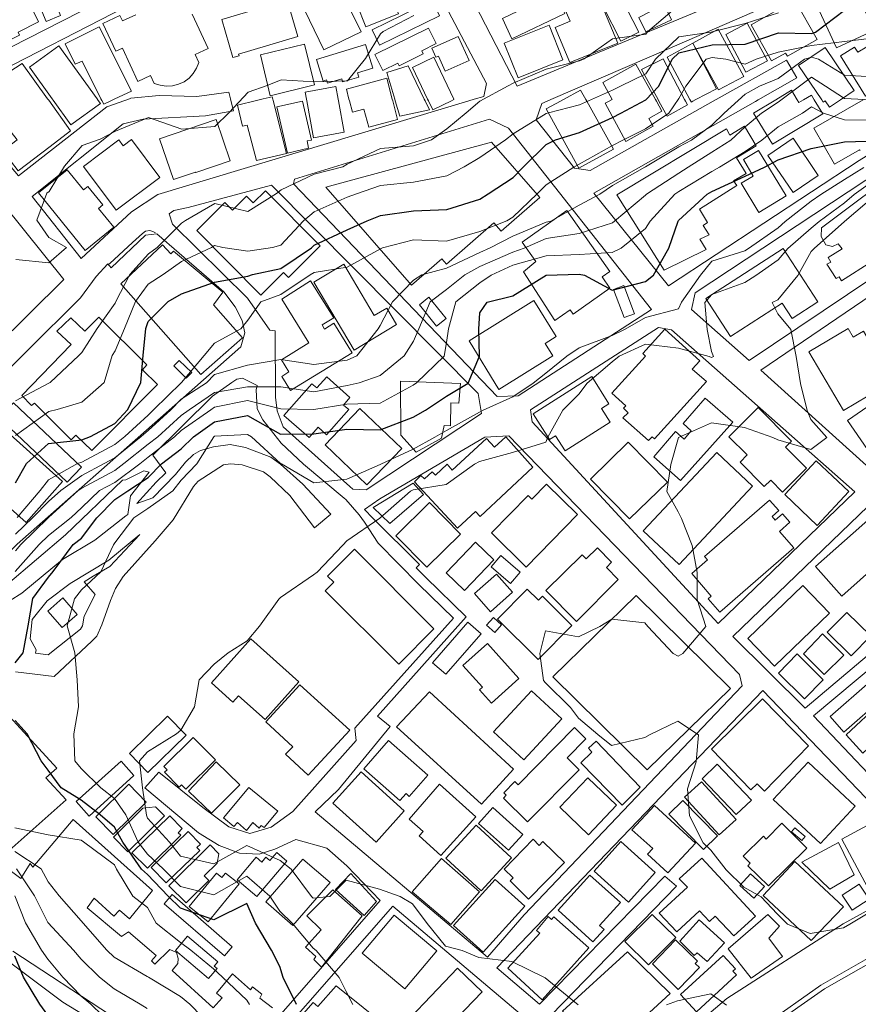
# Model space of a CAD drawing. Units: millimetres. Extents: x -166 to 1022, y -147 to 700.
# Drawn here: x 881 to 959, y 422 to 513 of the extents above; entities that cross this region are included whole.
import ezdxf

# ---------------------------------------------------------------- set-up
doc = ezdxf.new("R2010")
doc.units = ezdxf.units.MM
for name, color, linetype, lineweight in [('015道路縁(真幅道路)', 7, 'Continuous', 13), ('018道路縁(庭園路等)', 7, 'Continuous', 13), ('020道路構成線(歩道)', 7, 'Continuous', 13), ('022道路構成線(分離帯)', 7, 'Continuous', 13), ('024建物外周(普通建物)', 11, 'Continuous', 18), ('025建物外周(堅ろう建物)', 11, 'Continuous', 18), ('026建物外周(普通無壁舎)', 11, 'Continuous', 18), ('等高線_27', 8, 'Continuous', 9), ('等高線_28', 8, 'Continuous', 9), ('等高線_29', 8, 'Continuous', 9), ('等高線_30', 13, 'Continuous', 30), ('等高線_31', 8, 'Continuous', 9), ('等高線_32', 8, 'Continuous', 9), ('等高線_33', 8, 'Continuous', 9), ('等高線_34', 8, 'Continuous', 9), ('等高線_35', 13, 'Continuous', 30), ('等高線_36', 8, 'Continuous', 9), ('等高線_37', 8, 'Continuous', 9), ('等高線_38', 8, 'Continuous', 9)]:
    doc.layers.add(name, color=color, linetype=linetype, lineweight=lineweight)

msp = doc.modelspace()

# ---------------------------------------------------------------- linework, layer by layer
at = {"layer": '015道路縁(真幅道路)'}
for points in [[(916.788, 527.174), (927.126, 507.128), (943.783, 514.034), (938.091, 525.685), (933.453, 534.145), (932.603, 533.802), (916.995, 527.631)], [(864.522, 518.744), (872.801, 508.345), (873.751, 507.785), (880.034, 510.753), (897.67, 519.77), (912.829, 527.843), (913.001, 528.879), (910.872, 533.157), (889.311, 528.065), (888.794, 527.505), (884.625, 526.295), (867.24, 519.78)], [(906.323, 498.056), (925.252, 478.249), (927.209, 478.318), (939.595, 486.354), (926.303, 503.233), (924.536, 504.053), (906.41, 498.487)], [(894.753, 495.246), (895.056, 494.297), (902.037, 487.406), (904.106, 484.428), (904.622, 484.354), (904.658, 478.186), (904.786, 476.935), (905.362, 475.44), (911.571, 469.874), (911.851, 469.652), (913.071, 469.582), (923.795, 476.68), (923.494, 478.536), (904.285, 497.922), (896.522, 495.85), (895.185, 495.549)], [(928.349, 477.029), (928.521, 475.907), (945.812, 457.138), (958.502, 469.387), (941.457, 484.452), (940.251, 484.667)], [(908.346, 439.611), (924.358, 426.096), (927.766, 430.022), (948.054, 451.348), (947.795, 452.384), (926.355, 474.609), (924.1, 474.48), (914.355, 468.743), (912.924, 467.745), (913.695, 466.948), (918.028, 462.63), (917.711, 462.311), (918.613, 461.412), (922.386, 457.75), (914.134, 448.508), (915.299, 447.559), (910.501, 441.682)], [(947.165, 455.921), (953.892, 449.276), (967.828, 461.009), (959.757, 468.047)]]:
    msp.add_lwpolyline(points, close=True, dxfattribs=at)
for points in [[(923.119, 505.909), (924.004, 506.176), (924.263, 507.384), (914.295, 526.334), (913.864, 526.42), (874.454, 506.177), (874.624, 505.979)], [(968.06, 505.844), (968.338, 506.015), (968.098, 506.46), (979.776, 513.965), (980.614, 514.628), (979.982, 515.782), (974.263, 523.698), (973.407, 523.869), (962.677, 519.207), (951.535, 515.096), (939.396, 509.818), (930.249, 505.899)], [(945.627, 505.877), (952.15, 509.542), (953.109, 507.898), (949.543, 505.871)], [(874.624, 505.979), (874.753, 505.827), (880.749, 498.798), (888.962, 505.223), (890.638, 505.804), (891.075, 505.955)], [(900.458, 505.942), (900.495, 505.79), (900.734, 504.835), (898.146, 504.36), (892.325, 504.058), (890.471, 503.627), (882.019, 496.853), (886.59, 491.113), (891.247, 495.429), (893.705, 497.068), (922.614, 505.758), (923.119, 505.909)], [(891.075, 505.955), (891.203, 506.001), (893.834, 506.26), (897.327, 506.173), (900.303, 506.561), (900.458, 505.942)], [(930.249, 505.899), (929.893, 505.747), (929.398, 505.534), (928.884, 503.993), (932.445, 499.504), (933.917, 499.298), (945.355, 505.725), (945.627, 505.877)], [(949.543, 505.871), (949.275, 505.718), (934.233, 497.172), (941.19, 488.565), (958.908, 500.222), (967.812, 505.691), (968.06, 505.844)], [(970.806, 505.841), (970.574, 505.687), (943.656, 487.907), (943.316, 486.369), (948.693, 481.605), (960.107, 489.281), (960.825, 488.219), (949.765, 480.714), (963.711, 468.133), (972.968, 475.187), (973.789, 474.056), (966.119, 468.47), (964.749, 467.168), (971.221, 461.343), (976.306, 465.457), (991.912, 477.444), (1002.178, 484.479), (986.926, 505.664), (986.817, 505.817)], [(855.162, 473.749), (856.277, 474.979), (865.711, 485.489), (866.447, 485.009), (855.998, 472.979), (854.372, 470.634), (849.509, 463.769), (849.996, 463.134), (857.915, 453.679), (858.789, 453.76), (859.329, 456.379), (860.839, 460.029), (868.843, 471.394), (875.308, 479.625), (884.963, 489.139), (873.706, 503.141), (872.062, 505.097), (869.049, 502.898), (845.097, 482.944), (843.984, 481.612), (848.506, 466.518)], [(900.906, 486.603), (899.833, 488), (893.623, 493.394), (892.544, 493.263), (889.353, 490.243), (889.052, 490.588), (887.973, 489.423), (886.508, 487.438), (876.489, 477.511), (867.368, 465.292), (862.367, 456.964), (861.072, 452.65), (861.072, 450.319), (862.107, 446.479), (867.417, 438.06), (869.917, 439.096), (869.96, 444.101), (870.089, 448.417), (870.737, 451.955), (871.987, 454.285), (875.653, 459.549), (880.63, 464.522), (894.485, 476.738), (901.436, 482.878)], [(901.436, 482.878), (901.801, 484.178), (901.541, 485.318), (900.906, 486.603)], [(914.181, 464.608), (912.931, 466.553), (912.436, 467.248), (911.176, 468.673), (911.031, 468.793), (907.256, 471.968), (905.176, 473.933), (903.476, 476.093), (902.926, 477.118), (902.856, 478.878), (902.931, 479.278), (901.591, 479.953), (901.051, 479.858), (900.576, 479.573), (898.781, 478.293), (893.236, 472.808), (894.461, 471.143), (893.546, 470.283), (891.761, 468.298)], [(891.156, 469.033), (892.886, 471.223), (892.391, 471.348), (890.731, 470.508)], [(890.731, 470.508), (890.422, 470.476), (885.117, 465.384), (879.727, 460.81), (877.14, 457.746), (876.096, 456.087)], [(889.541, 419.068), (898.494, 413.188), (914.373, 431.359), (911.269, 434.595), (909.415, 436.235), (906.525, 437.055), (904.584, 436.149), (903.118, 435.674), (901.308, 435.761), (899.411, 436.494), (897.471, 437.659), (892.51, 441.846), (893.805, 443.313), (897.901, 440.033), (900.316, 438.22), (902.257, 437.615), (904.24, 438.177), (906.267, 439.644), (912.138, 446.25), (912.009, 447.415), (921.202, 457.647), (917.988, 460.768), (914.181, 464.608)], [(983.601, 443.633), (968.666, 460.228), (954.68, 448.541), (965.947, 436.633), (967.665, 434.83)], [(936.276, 412.423), (936.711, 412.996), (937.842, 414.215), (940.282, 416.844), (946.619, 422.236), (957.421, 429.203), (966.182, 434.015), (967.665, 434.83), (981.217, 442.274), (983.601, 443.633), (985.864, 444.922), (994.462, 449.822), (1001.618, 454.286), (1002.908, 455.09), (1010.044, 459.541)], [(966.182, 434.015), (949.967, 450.911), (925.23, 425.097), (929.196, 421.731), (940.854, 433.644), (941.931, 432.695), (930.29, 420.7), (935.44, 416.283), (937.842, 414.215)], [(870.986, 433.988), (872.351, 432.478), (875.981, 428.943), (877.771, 427.198), (884.856, 421.918), (889.541, 419.068)], [(936.711, 412.996), (934.231, 415.051), (915.562, 430.835), (899.544, 412.538), (899.932, 412.278), (919.831, 399.414), (928.237, 403.978), (930.922, 405.36)]]:
    msp.add_lwpolyline(points, dxfattribs=at)
at = {"layer": '018道路縁(庭園路等)'}
for points in [[(894.286, 469.913), (895.356, 470.998), (896.276, 472.163), (897.006, 472.853), (897.671, 473.233), (898.876, 473.563), (900.416, 473.783), (901.861, 473.528), (904.226, 472.613), (905.121, 471.968), (907.191, 470.108), (909.801, 467.308)], [(908.266, 466.053), (905.966, 469.038), (904.136, 470.788), (903.521, 471.238), (901.531, 471.893), (900.466, 472.008), (899.806, 471.908), (897.441, 470.388), (897.036, 469.893), (895.126, 466.788), (893.471, 464.818), (890.476, 461.518), (889.766, 460.403), (889.296, 459.288), (888.496, 457.013), (888.046, 455.948), (887.576, 455.493), (884.056, 452.223)], [(890.743, 467.142), (890.901, 467.283), (891.156, 469.033)], [(891.761, 468.298), (893.226, 468.843), (894.286, 469.913)], [(909.801, 467.308), (908.266, 466.053)], [(876.096, 456.087), (877.15, 455.968), (878.867, 458.605), (881.049, 459.954), (884.835, 463.101), (887.852, 464.898), (890.743, 467.142)], [(892.019, 465.417), (889.135, 463.036), (885.541, 460.854), (883.424, 459.247), (882.012, 457.513), (881.82, 455.716), (882.396, 454.688), (882.326, 454.393)], [(882.326, 454.393), (883.511, 454.223), (886.526, 456.608), (886.696, 456.938), (886.861, 457.818), (887.866, 459.843), (886.851, 461.013), (887.681, 461.558), (889.251, 462.453), (892.019, 465.417)], [(884.056, 452.223), (880.471, 452.634)]]:
    msp.add_lwpolyline(points, dxfattribs=at)
at = {"layer": '020道路構成線(歩道)'}
msp.add_lwpolyline([(893.501, 493.478), (893.246, 493.618), (892.946, 493.693), (892.566, 493.643), (892.271, 493.423), (891.356, 492.583), (889.226, 490.623), (889.061, 490.503)], dxfattribs=at)
at = {"layer": '022道路構成線(分離帯)'}
for points in [[(950.168, 419.831), (955.367, 423.506), (960.565, 426.456), (967.431, 430.495), (981.859, 438.358), (993.758, 445.171), (1002.002, 449.855), (1010.044, 454.262)], [(1010.044, 453.737), (1002.305, 449.495), (994.064, 444.814), (982.162, 437.998), (967.736, 430.136), (960.875, 426.101), (955.696, 423.161), (950.531, 419.511)]]:
    msp.add_lwpolyline(points, dxfattribs=at)
at = {"layer": '024建物外周(普通建物)'}
for points in [[(881.318, 517.985), (882.671, 518.549), (884.66, 513.699), (883.334, 513.145)], [(877.037, 516.028), (880.374, 517.704), (882.622, 513.114), (880.717, 512.163), (880.851, 511.872), (879.412, 511.175)], [(911.366, 516.898), (913.145, 517.604), (914.122, 515.146), (915.386, 515.649), (916.091, 513.875), (913.047, 512.666)], [(954.636, 515.403), (958.042, 516.993), (960.333, 512.334), (956.822, 510.701)], [(906.901, 515.149), (908.727, 516.034), (909.154, 515.152), (910.794, 515.948), (912.621, 512.184), (909.155, 510.503)], [(925.74, 513.42), (930.631, 515.769), (931.538, 513.908), (926.637, 511.536)], [(899.647, 513.338), (905.736, 515.136), (906.737, 511.745), (901.22, 510.116), (901.263, 509.969), (900.691, 509.8)], [(936.476, 511.143), (932.021, 509.328), (930.656, 512.603), (932.031, 513.173), (931.686, 514.008), (934.756, 515.283)], [(935.117, 514.559), (936.799, 515.395), (938.444, 512.159), (936.759, 511.322)], [(948.88, 512.843), (952.944, 515.131), (955.022, 511.46), (952.252, 509.927), (952.08, 510.199), (950.774, 509.476)], [(946.512, 511.95), (948.494, 513.007), (950.395, 509.489), (948.392, 508.434)], [(925.923, 511.125), (930.095, 512.796), (931.379, 509.572), (927.202, 507.901)], [(943.465, 511.145), (945.823, 512.449), (948.198, 508.044), (945.833, 506.799)], [(922.651, 509.523), (920.421, 508.523), (919.791, 509.928), (919.566, 509.828), (919.186, 510.663), (921.646, 511.768)], [(908.261, 507.243), (904.156, 506.243), (903.241, 510.038), (907.346, 511.028)], [(908.452, 509.614), (913.022, 511.017), (913.699, 508.804), (912.269, 508.365), (912.387, 507.984), (910.89, 507.525), (910.8, 507.817), (909.482, 507.412), (909.391, 507.709), (909.067, 507.609)], [(957.172, 509.969), (958.495, 510.766), (958.801, 510.296), (959.631, 510.789), (961.571, 507.62), (959.495, 506.215)], [(904.765, 505.217), (907.156, 505.729), (908.006, 502.123), (907.579, 502.051), (907.704, 501.362), (905.759, 500.895)], [(893.865, 502.234), (899.133, 504.032), (900.443, 500.192), (897.229, 499.095), (897.215, 499.139), (895.16, 498.438)], [(886.79, 499.656), (890.082, 502.129), (890.488, 501.589), (891.256, 502.166), (893.902, 498.645), (889.843, 495.594)], [(950.424, 500.68), (952.777, 502.286), (955.117, 498.818), (952.782, 497.249)], [(947.954, 498.095), (949.076, 498.774), (948.156, 500.295), (949.56, 501.145), (952.121, 496.914), (949.595, 495.386)], [(882.617, 497.204), (885.275, 499.353), (886.792, 497.481), (887.184, 497.798), (888.576, 496.077), (888.182, 495.76), (889.604, 494.004), (886.944, 491.854)], [(931.736, 495.563), (935.746, 489.898), (935.011, 489.378), (935.746, 488.333), (932.321, 485.908), (932.031, 486.313), (930.631, 485.318), (927.701, 489.853), (928.841, 490.828), (927.571, 492.618)], [(944.649, 487.362), (951.839, 492.036), (955.073, 487.072), (952.69, 485.522), (951.755, 486.955), (946.943, 483.829)], [(908.201, 488.906), (911.003, 490.557), (913.827, 485.786), (915, 486.478), (915.912, 484.963), (911.973, 482.56)], [(905.212, 481.684), (907.758, 483.245), (905.223, 487.315), (907.913, 489.007), (910.057, 485.587), (908.987, 484.923), (909.202, 484.527), (910.083, 485.077), (911.785, 482.32), (906.026, 478.816), (905.219, 480.134), (905.881, 480.556)], [(937.046, 488.578), (938.026, 485.963), (937.066, 485.608), (936.091, 488.218)], [(918.031, 486.798), (918.916, 487.513), (920.516, 485.528), (919.631, 484.813)], [(922.64, 483.43), (928.655, 487.177), (930.749, 483.845), (929.712, 483.196), (930.447, 482.028), (925.426, 478.903)], [(954.232, 482.428), (957.887, 484.595), (958.369, 483.783), (959.311, 484.343), (962.065, 479.696), (957.465, 476.971)], [(935.929, 478.567), (939.061, 482.007), (938.79, 482.255), (940.85, 484.528), (944.115, 481.578), (943.403, 480.809), (944.714, 479.641), (939.902, 474.306), (939.675, 474.51), (939.342, 474.152), (936.944, 476.285), (937.429, 476.752), (936.99, 477.161), (937.219, 477.398)], [(896.346, 479.978), (895.186, 481.098), (895.696, 481.623), (896.851, 480.503)], [(905.423, 476.492), (908.035, 479.428), (908.479, 479.064), (909.41, 480.079), (911.549, 478.167), (910.973, 477.455), (911.461, 477.065), (909.391, 474.685), (908.619, 475.398), (907.778, 474.43)], [(928.613, 476.638), (934.055, 480.107), (935.637, 477.586), (934.969, 477.15), (935.768, 475.868), (931.587, 473.204), (930.697, 474.602), (930.114, 474.259)], [(916.283, 479.69), (921.844, 479.479), (921.699, 477.639), (920.96, 477.683), (920.911, 475.535), (920.334, 475.566), (920.069, 474.379), (917.739, 473.084), (916.294, 474.663)], [(957.835, 476.037), (960.631, 477.964), (960.888, 477.61), (962.577, 478.755), (964.859, 475.434), (960.312, 472.427)], [(939.816, 472.643), (941.836, 474.993), (942.655, 474.304), (943.309, 475.053), (942.545, 475.758), (944.613, 478.089), (947.158, 475.859), (942.312, 470.451)], [(909.259, 473.755), (912.492, 477.141), (916.381, 473.428), (913.148, 470.041)], [(946.805, 474.51), (949.532, 477.241), (952.627, 474.103), (952.079, 473.536), (954.02, 471.581), (951.802, 469.357), (950.699, 470.466), (950.1, 469.891), (947.839, 472.146), (948.504, 472.832)], [(917.575, 470.332), (918.175, 470.921), (918.486, 470.595), (919.228, 471.265), (919.523, 470.953), (920.607, 471.959), (921.08, 471.411), (924.276, 474.355), (925.023, 473.538), (926.053, 474.493), (928.588, 471.692), (923.674, 467.091), (923.249, 467.555), (921.558, 465.999)], [(933.922, 470.568), (937.445, 474.011), (941.099, 470.299), (937.576, 466.864)], [(949.016, 469.913), (942.171, 462.643), (938.846, 465.773), (945.686, 473.043)], [(952.008, 469.13), (954.936, 472.275), (957.966, 469.425), (955, 466.258)], [(913.727, 467.945), (917.453, 470.2), (918.398, 469.13), (915.27, 466.453)], [(924.727, 465.566), (928.15, 469.041), (928.48, 468.712), (929.858, 470.096), (932.722, 467.266), (927.949, 462.381)], [(915.84, 465.282), (918.98, 468.393), (921.848, 465.456), (918.716, 462.375)], [(952.841, 464.178), (945.951, 458.208), (944.881, 459.438), (945.171, 459.688), (943.346, 461.798), (944.811, 463.068), (944.546, 463.373), (950.596, 468.613), (951.441, 467.643), (950.821, 467.108), (951.116, 466.768), (951.796, 467.358), (952.486, 466.558), (951.511, 465.713)], [(954.857, 462.431), (960.254, 467.227), (962.694, 464.49), (957.297, 459.687)], [(920.523, 461.844), (923.251, 464.693), (924.958, 463.078), (922.226, 460.209)], [(909.275, 460.18), (910.065, 460.987), (909.482, 461.542), (911.983, 464.059), (919.38, 456.646), (916.104, 453.358)], [(929.778, 460.199), (933.148, 463.522), (933.528, 463.16), (934.573, 464.175), (935.897, 462.845), (935.425, 462.341), (936.51, 461.237), (932.641, 457.319)], [(927.411, 461.918), (926.511, 460.868), (924.706, 462.413), (925.601, 463.463)], [(924.641, 458.238), (923.156, 459.918), (925.211, 461.728), (926.696, 460.048)], [(925.278, 457.534), (928.052, 460.325), (929.105, 459.311), (929.458, 459.674), (932.209, 456.951), (929.081, 453.78)], [(955.956, 456.329), (957.78, 458.164), (960.011, 455.982), (958.173, 454.12)], [(919.253, 453.491), (922.541, 457.262), (923.77, 456.19), (920.483, 452.418)], [(925.031, 456.308), (924.281, 456.988), (924.916, 457.688), (925.666, 457.008)], [(898.68, 451.625), (902.349, 455.724), (906.801, 451.718), (903.675, 448.212), (901.219, 450.422), (900.676, 449.821)], [(922.07, 453.244), (924.355, 455.288), (927.281, 452.016), (924.721, 449.727), (923.614, 450.965), (923.888, 451.211)], [(953.728, 454.33), (955.518, 456.172), (957.508, 454.188), (955.679, 452.383)], [(951.422, 452.533), (953.157, 454.304), (955.575, 451.888), (953.841, 450.143)], [(956.218, 448.48), (959.913, 451.712), (961.196, 450.253), (957.493, 447.016)], [(903.735, 448), (906.893, 451.419), (911.565, 447.217), (907.693, 443.025), (905.577, 444.994), (906.248, 445.681)], [(915.912, 447.529), (918.952, 450.791), (926.771, 443.584), (923.803, 440.32)], [(931.266, 448.283), (927.741, 444.468), (924.926, 447.068), (928.451, 450.888)], [(945.175, 445.434), (949.938, 450.127), (954.198, 445.763), (950.118, 441.553), (949.424, 442.237), (948.861, 441.671)], [(957.702, 446.79), (960.888, 449.774), (962.462, 448.06), (959.267, 445.085)], [(891.077, 445.058), (894.606, 448.52), (896.334, 446.761), (892.785, 443.29)], [(925.84, 440.897), (926.1, 441.161), (925.873, 441.385), (926.899, 442.425), (927.2, 442.128), (932.452, 447.456), (933.513, 446.411), (931.762, 444.634), (932.879, 443.533), (928.092, 438.676)], [(894.262, 443.839), (896.998, 446.538), (899.06, 444.462), (896.305, 441.734), (895.915, 442.143), (895.682, 441.928), (894.322, 443.305), (894.575, 443.53)], [(912.849, 443.631), (915.158, 446.245), (918.813, 443.02), (917.082, 441.059), (916.789, 441.317), (916.212, 440.664)], [(933.028, 444.182), (934.066, 445.157), (933.766, 445.552), (934.451, 446.193), (938.559, 441.901), (936.891, 440.234)], [(886.111, 440.566), (890.294, 444.317), (891.478, 442.994), (887.309, 439.225)], [(896.566, 441.548), (899.132, 444.258), (901.314, 442.141), (898.688, 439.494)], [(944.305, 442.697), (945.706, 444.054), (948.918, 440.717), (947.494, 439.374)], [(950.911, 440.764), (954.164, 444.238), (958.548, 440.156), (955.338, 436.68)], [(909.974, 440.42), (912.607, 443.337), (916.617, 439.697), (914.006, 436.784)], [(931.077, 440.047), (933.69, 442.792), (936.366, 440.241), (933.753, 437.491)], [(887.926, 439.165), (891.007, 442.205), (892.632, 440.517), (889.538, 437.502)], [(899.819, 439.045), (902.173, 441.88), (904.85, 439.684), (903.578, 438.153), (903.312, 438.359), (903.137, 438.112), (902.551, 438.632), (901.958, 437.89), (901.109, 438.619), (900.784, 438.257)], [(917.089, 438.95), (919.906, 442.19), (923.282, 439.162), (920.029, 435.542), (918.019, 437.387), (918.371, 437.794)], [(942.688, 440.99), (944.266, 442.417), (947.481, 438.904), (945.908, 437.468)], [(941.234, 439.397), (942.536, 440.674), (945.75, 437.391), (944.448, 436.123)], [(889.569, 437.261), (892.294, 439.949), (893.497, 440.089), (894.317, 439.261), (890.929, 435.908)], [(923.537, 438.544), (924.852, 440.008), (927.641, 437.504), (926.324, 436.04)], [(937.782, 437.947), (939.89, 440.208), (943.706, 436.716), (941.141, 433.951), (939.227, 435.677), (939.725, 436.192)], [(891.286, 435.802), (894.809, 439.258), (895.977, 438.071), (895.592, 437.658), (895.849, 437.442), (892.737, 434.369)], [(920.476, 435.319), (923.315, 438.386), (926.594, 435.329), (923.769, 432.281)], [(948.148, 435.503), (950.017, 437.346), (950.265, 437.087), (951.723, 438.566), (954.04, 436.253), (950.497, 432.721), (948.577, 434.604), (948.785, 434.844)], [(953.891, 437.333), (953.581, 436.963), (952.621, 437.758), (952.931, 438.133)], [(893.085, 434.441), (896.531, 437.793), (897.682, 436.609), (897.344, 436.3), (897.612, 436.024), (894.489, 433.002)], [(925.896, 434.288), (928.597, 437.074), (929.162, 436.476), (929.49, 436.859), (931.511, 434.897), (928.178, 431.499), (926.477, 433.206), (926.737, 433.464)], [(894.727, 432.744), (898.571, 436.551), (899.386, 435.697), (899.236, 434.848), (898.024, 433.652), (898.444, 433.233), (896.327, 431.162)], [(934.282, 434.102), (936.771, 436.851), (939.956, 433.97), (937.456, 431.215)], [(901.079, 433.306), (902.853, 435.387), (903.373, 434.945), (903.75, 435.387), (904.113, 435.077), (904.756, 435.833), (905.703, 435.026), (902.909, 431.747)], [(903.745, 431.252), (907.198, 435.22), (909.734, 433.046), (906.271, 429.053)], [(917.366, 432.178), (920.075, 435.267), (923.608, 432.174), (920.944, 429.149)], [(940.336, 430.185), (942.95, 432.598), (942.182, 433.4), (944.276, 435.321), (949.277, 429.916), (947.27, 428.088), (945.524, 429.91), (945.015, 429.429), (944.075, 430.411), (941.961, 428.453)], [(949.981, 431.833), (952.937, 435.006), (957.448, 430.792), (954.461, 427.634)], [(896.633, 430.797), (899.171, 433.919), (899.67, 433.513), (900.005, 433.927), (901.261, 432.906), (898.386, 429.371)], [(910.232, 432.402), (911.643, 433.873), (914.041, 431.281), (912.901, 429.988)], [(921.203, 429.056), (925.072, 433.323), (927.821, 430.83), (923.953, 426.561)], [(930.923, 430.479), (933.876, 433.711), (936.713, 431.186), (934.777, 429.045), (935.22, 428.665), (934.166, 427.537)], [(950.116, 432.663), (949.126, 431.583), (947.826, 432.768), (948.811, 433.853)], [(957.346, 431.868), (958.921, 432.898), (959.841, 431.493), (958.266, 430.463)], [(907.45, 427.027), (908.877, 428.636), (907.566, 429.945), (909.972, 432.364), (912.694, 429.93), (908.912, 425.176), (908.203, 425.87), (908.407, 426.15)], [(912.702, 426.462), (915.673, 430.015), (919.637, 426.673), (916.683, 423.138)], [(926.265, 425.062), (929.213, 428.338), (928.921, 428.592), (930.006, 429.887), (930.3, 429.614), (930.519, 429.848), (933.784, 426.957), (929.454, 422.142)], [(937.137, 427.539), (939.678, 430.065), (941.858, 427.929), (939.345, 425.376)], [(946.746, 426.886), (950.43, 430.071), (951.526, 428.974), (950.532, 427.877), (951.804, 426.171), (948.872, 424.136)], [(942.229, 427.581), (944.027, 429.583), (946.382, 427.443), (944.775, 425.689), (943.849, 426.498), (943.582, 426.237)], [(898.426, 424.113), (895.341, 426.723), (896.461, 428.043), (899.286, 425.648), (898.956, 425.253), (899.211, 425.038)], [(939.687, 425.477), (941.852, 427.708), (943.88, 425.723), (943.658, 425.519), (944.067, 425.13), (942.098, 423.085)], [(942.304, 422.613), (946.286, 426.262), (947.434, 425.023), (947.161, 424.79), (947.51, 424.442), (943.79, 421.013)], [(914.708, 417.882), (921.567, 425.072), (923.863, 422.885), (920.619, 419.491), (921.306, 418.872), (917.664, 415.077)], [(906.592, 420.101), (908.134, 421.883), (908.579, 421.515), (910.286, 423.44), (915.299, 419.389), (912.271, 415.916), (909.517, 418.354), (909.116, 417.913)]]:
    msp.add_lwpolyline(points, close=True, dxfattribs=at)
for points in [[(896.908, 513.82), (898.398, 510.643), (897.171, 510.067), (897.513, 509.337), (897.308, 508.799), (897.003, 508.311), (896.612, 507.889), (896.146, 507.55), (895.625, 507.305), (895.066, 507.164), (894.492, 507.132), (893.922, 507.211), (893.377, 507.395), (893.032, 508.131), (891.853, 507.579), (890.403, 510.668), (889.792, 510.381), (888.583, 512.958), (890.182, 513.707), (890.422, 513.195), (891.658, 513.777)], [(888.417, 505.959), (886.654, 509.451), (886.018, 509.177), (885.097, 511.065), (888.241, 512.654), (891.255, 506.682), (889.719, 505.957)], [(883.873, 505.966), (881.764, 508.894), (884.508, 510.874), (888.054, 505.96)], [(943.177, 505.88), (941.062, 509.82), (943.448, 511.119), (945.662, 506.889), (943.734, 505.88)], [(955.437, 505.863), (953.281, 509.058), (955.761, 510.733)], [(955.761, 510.733), (958.466, 506.723), (957.186, 505.86)], [(918.792, 505.916), (917.398, 508.866), (919.384, 509.835), (921.216, 505.912)], [(940.218, 505.885), (938.684, 508.693), (940.692, 509.661), (942.688, 505.881)], [(878.81, 505.973), (877.867, 507.165), (881.092, 509.247), (883.45, 505.966)], [(915.737, 505.92), (914.993, 508.413), (916.982, 509.013), (918.481, 505.916)], [(935.95, 505.891), (935.083, 507.461), (938.16, 509.171), (939.984, 505.885)], [(911.48, 505.926), (911.234, 506.864), (914.992, 507.863), (915.507, 505.92)], [(907.53, 505.932), (907.411, 506.587), (910.247, 507.106), (910.463, 505.928)], [(931.425, 505.897), (933.014, 506.774), (933.502, 505.894)], [(951.157, 505.869), (952.626, 506.753), (953.158, 505.866)], [(883.559, 505.814), (885.592, 502.985), (883.707, 501.533), (880.717, 499.262), (879.282, 501.101), (880.629, 502.15), (878.782, 504.422), (879.518, 505.078), (878.93, 505.821)], [(883.45, 505.966), (883.559, 505.814)], [(883.983, 505.814), (883.873, 505.966)], [(888.163, 505.808), (888.369, 505.522), (885.628, 503.528), (883.983, 505.814)], [(888.054, 505.96), (888.163, 505.808)], [(888.494, 505.807), (888.417, 505.959)], [(889.397, 505.806), (888.668, 505.462), (888.494, 505.807)], [(889.719, 505.957), (889.397, 505.806)], [(904.435, 505.784), (905.659, 500.876), (902.878, 500.206), (902.026, 503.511), (901.587, 503.417), (901.11, 505.36), (902.871, 505.786)], [(902.871, 505.786), (903.496, 505.938)], [(903.496, 505.938), (904.344, 506.144), (904.396, 505.936)], [(904.396, 505.936), (904.435, 505.784)], [(907.558, 505.78), (907.53, 505.932)], [(910.49, 505.775), (911.025, 502.844), (908.189, 502.326), (907.558, 505.78)], [(910.463, 505.928), (910.49, 505.775)], [(911.519, 505.774), (911.48, 505.926)], [(915.547, 505.768), (916.005, 504.034), (913.316, 503.311), (912.862, 504.982), (911.8, 504.706), (911.519, 505.774)], [(915.507, 505.92), (915.547, 505.768)], [(915.781, 505.768), (915.737, 505.92)], [(918.555, 505.764), (918.962, 504.921), (916.211, 504.328), (915.781, 505.768)], [(918.481, 505.916), (918.555, 505.764)], [(918.865, 505.763), (918.792, 505.916)], [(920.996, 505.76), (919.263, 504.92), (918.865, 505.763)], [(921.216, 505.912), (921.233, 505.876), (920.996, 505.76)], [(933.586, 505.742), (936.062, 501.275), (932.847, 499.509), (929.816, 505.012), (931.147, 505.746)], [(931.147, 505.746), (931.425, 505.897)], [(933.502, 505.894), (933.586, 505.742)], [(940.069, 505.733), (940.58, 504.808), (939.364, 504.133), (939.777, 503.42), (937.231, 501.998), (935.308, 505.542), (935.672, 505.739)], [(935.672, 505.739), (935.95, 505.891)], [(939.984, 505.885), (940.069, 505.733)], [(940.301, 505.732), (940.218, 505.885)], [(942.768, 505.729), (942.948, 505.388), (941.063, 504.336), (940.301, 505.732)], [(942.688, 505.881), (942.768, 505.729)], [(943.258, 505.728), (943.177, 505.88)], [(943.443, 505.728), (943.3, 505.653), (943.258, 505.728)], [(943.734, 505.88), (943.443, 505.728)], [(950.856, 501.723), (949.106, 504.633), (951.157, 505.869)], [(954.746, 505.864), (955.541, 504.548), (950.856, 501.723)], [(953.158, 505.866), (953.316, 505.603), (953.752, 505.865)], [(953.752, 505.865), (954.481, 506.303), (954.746, 505.864)], [(959.001, 501.143), (958.966, 501.208), (956.641, 499.873), (954.716, 503.223), (959.293, 505.857)], [(957.186, 505.86), (956.161, 505.168), (955.766, 505.758), (955.586, 505.643), (955.437, 505.863)]]:
    msp.add_lwpolyline(points, dxfattribs=at)
at = {"layer": '025建物外周(堅ろう建物)'}
for points in [[(913.621, 512.373), (919.206, 515.103), (919.901, 513.678), (914.316, 510.948)], [(913.891, 510.073), (918.871, 512.518), (919.576, 511.088), (918.246, 510.433), (918.391, 510.133), (916.156, 509.038), (916.036, 509.278), (914.621, 508.583)], [(936.376, 497.007), (946.576, 503.157), (946.882, 502.566), (948.246, 503.401), (949.329, 501.583), (947.528, 500.458), (948.41, 499.006), (947.24, 498.325), (947.541, 497.878), (944.065, 495.695), (944.809, 494.446), (944.42, 494.179), (944.974, 493.301), (944.093, 492.907), (944.687, 491.947), (940.789, 490)], [(909.337, 497.736), (924.722, 501.929), (929.213, 496.767), (925.632, 493.653), (924.959, 494.426), (920.533, 490.575), (920.109, 491.064), (917.282, 488.605)], [(967.206, 493.888), (960.926, 489.693), (960.096, 490.813), (957.281, 489.023), (957.051, 489.393), (956.786, 489.223), (955.926, 490.573), (956.296, 490.748), (956.046, 491.183), (957.341, 491.983), (956.966, 492.473), (956.451, 492.203), (955.811, 492.383), (955.376, 493.153), (955.431, 493.953), (963.306, 499.888)], [(897.326, 493.703), (899.938, 496.295), (900.637, 495.591), (901.953, 496.898), (902.583, 496.263), (903.715, 497.387), (908.802, 492.262), (905.859, 489.34), (905.404, 489.799), (903.287, 487.697)], [(897.711, 480.293), (890.251, 488.748), (894.151, 492.368), (894.906, 491.538), (895.151, 491.783), (899.761, 487.978), (898.886, 486.798), (901.566, 483.728)], [(881.063, 478.357), (885.642, 483.107), (884.303, 484.334), (885.604, 485.58), (886.913, 484.336), (888.213, 485.629), (892.684, 481.205), (892.278, 480.734), (893.684, 479.387), (887.568, 473.235), (886.084, 474.67), (885.631, 474.238), (882.223, 477.652), (881.949, 477.42)], [(880.286, 477.673), (886.591, 471.683), (885.261, 470.278), (878.146, 477.028), (878.636, 477.543), (879.436, 476.778)], [(884.851, 470.363), (881.461, 466.548), (874.706, 472.558), (878.101, 476.373)], [(948.553, 455.751), (953.682, 460.689), (956.161, 458.115), (951.032, 453.176)], [(930.421, 452.193), (938.198, 459.733), (946.952, 451.082), (939.207, 443.526)], [(884.306, 443.678), (883.291, 442.793), (885.166, 440.743), (879.881, 436.028), (874.996, 440.363), (875.261, 440.623), (874.601, 441.283), (874.161, 440.858), (871.911, 443.198), (872.431, 443.673), (872.171, 443.838), (873.426, 445.118), (871.811, 446.788), (871.831, 447.063), (871.846, 447.358), (874.601, 451.803), (875.361, 451.093), (876.496, 452.183)], [(957.316, 437.072), (960.42, 438.741), (963.275, 433.402), (960.16, 431.745)], [(953.591, 434.926), (957.013, 436.77), (958.448, 433.756), (956.199, 432.438)], [(931.341, 421.073), (937.368, 426.586), (941.344, 422.726), (935.146, 417.015)]]:
    msp.add_lwpolyline(points, close=True, dxfattribs=at)
for points in [[(879.857, 434.25), (880.95, 433.43), (881.825, 434.811), (882.082, 434.474), (885.827, 438.9), (893.201, 432.291), (891.065, 429.671), (890.131, 430.458), (889.607, 429.913), (887.779, 431.593), (887.131, 430.695), (890.323, 428.01), (890.983, 428.454), (893.556, 426.261), (893.13, 425.757), (893.439, 425.446), (894.828, 426.795), (895.435, 426.521), (895.6, 425.962), (895.558, 425.493), (895.052, 424.855), (898.86, 421.385), (899.675, 422.298), (899.169, 422.755), (900.66, 424.549), (902.317, 423.067), (902.506, 423.341), (903.386, 422.642), (903.201, 422.292), (904.36, 421.368)], [(898.375, 414.761), (880.228, 426.644)]]:
    msp.add_lwpolyline(points, dxfattribs=at)
at = {"layer": '026建物外周(普通無壁舎)'}
for points in [[(938.426, 513.533), (940.796, 514.723), (941.461, 513.313), (939.071, 512.173)], [(883.466, 458.303), (884.871, 459.528), (886.206, 457.993), (884.806, 456.773)], [(899.911, 426.228), (894.301, 431.058), (895.046, 431.923), (900.616, 427.043)]]:
    msp.add_lwpolyline(points, close=True, dxfattribs=at)
at = {"layer": '等高線_27', "elevation": 13.5}
msp.add_lwpolyline([(880.494, 490.999), (883.576, 490.7), (885.221, 492.135), (883.579, 493.051), (882.446, 494.653), (883.38, 497.166), (883.585, 497.341), (885.039, 499.678), (886.673, 501.627), (888.343, 502.188), (889.757, 502.933), (892.84, 504.211), (895.921, 503.14), (899.003, 503.377), (900.333, 504.685), (902.089, 506.568), (903.874, 507.194), (905.172, 507.722), (908.254, 507.547), (911.336, 507.641), (913.003, 509.695), (914.424, 512.007), (914.652, 512.208), (917.508, 513.7)], dxfattribs=at)
at = {"layer": '等高線_28', "elevation": 14}
msp.add_lwpolyline([(880.475, 477.851), (883.56, 479.512), (883.683, 479.565), (886.356, 482.075), (886.645, 482.354), (888.071, 484.587), (889.734, 486.932), (889.807, 487.099), (891.104, 489.612), (892.822, 491.548), (893.648, 492.123), (895.908, 494.374), (896.278, 494.633), (898.992, 496.21), (902.073, 495.48), (904.752, 497.135), (905.158, 497.484), (908.241, 498.952), (910.904, 499.641), (911.324, 499.862), (914.408, 501.342), (917.49, 501.569), (919.151, 502.143), (920.574, 503.147), (922.366, 504.653), (923.66, 505.741), (926.281, 507.162), (926.744, 507.421), (929.828, 508.71), (932.91, 509.487), (933.351, 509.666), (935.995, 511.548), (939.077, 511.958), (939.242, 512.172), (942.163, 514.682)], dxfattribs=at)
at = {"layer": '等高線_29', "elevation": 14.5}
msp.add_lwpolyline([(880.471, 474.63), (883.556, 476.853), (884.355, 477.049), (886.639, 477.745), (888.723, 479.558), (889.457, 482.071), (889.727, 482.497), (890.6, 484.584), (891.63, 487.097), (892.818, 488.713), (894.206, 489.607), (895.903, 490.807), (898.696, 492.115), (898.987, 492.321), (899.757, 492.114), (902.068, 491.768), (904.379, 492.107), (905.15, 492.327), (907.235, 494.617), (908.236, 495.454), (911.32, 496.797), (912.19, 497.125), (914.403, 497.904), (917.486, 498.214), (920.568, 498.789), (922.174, 499.625), (923.652, 500.499), (926.021, 502.134), (926.737, 502.696), (929.822, 504.587), (930.034, 504.642), (932.905, 505.409), (935.988, 506.763), (936.734, 507.147), (939.072, 508.28), (939.97, 509.657), (942.159, 511.734), (945.138, 512.164), (945.241, 512.189), (948.324, 512.957), (951.407, 513.942)], dxfattribs=at)
at = {"layer": '等高線_30', "elevation": 15}
for points in [[(880.465, 470.24), (881.507, 472.025), (883.552, 473.899), (886.634, 474.241), (887.433, 474.531), (889.718, 475.754), (890.929, 477.04), (892.131, 479.553), (892.348, 482.067), (892.575, 484.581), (892.813, 485.222), (894.675, 487.092), (895.898, 487.823), (898.982, 488.889), (902.064, 489.453), (902.518, 489.595), (905.147, 490.18), (907.992, 492.102), (908.232, 492.344), (911.316, 493.763), (913.166, 494.609), (914.399, 495.11), (917.482, 495.539), (920.564, 495.668), (923.647, 496.634), (924.433, 497.107), (926.731, 498.62), (927.708, 499.617), (929.817, 501.703), (930.687, 502.127), (932.901, 502.821), (935.985, 504.21), (936.756, 504.632), (939.069, 505.862), (940.28, 507.142), (941.543, 509.654), (942.157, 510.237), (945.24, 510.989), (948.321, 511.028), (951.405, 512.083), (954.486, 512.029), (954.859, 512.149), (957.571, 514.198)], [(883.475, 420.686), (882.743, 421.735), (881.221, 424.251), (880.402, 426.186)]]:
    msp.add_lwpolyline(points, dxfattribs=at)
at = {"layer": '等高線_31', "elevation": 15.5}
for points in [[(880.634, 466.997), (882.749, 469.508), (883.547, 470.507), (886.231, 472.018), (886.631, 472.163), (889.715, 473.788), (890.636, 474.526), (892.801, 476.537), (893.346, 477.036), (895.887, 479.532), (895.91, 479.547), (898.007, 482.059), (898.974, 483.225), (901.408, 484.568), (902.058, 485.372), (903.279, 487.08), (905.144, 487.751), (907.881, 489.588), (908.228, 489.811), (911.311, 490.307), (914.395, 491.992), (914.608, 492.092), (917.478, 492.826), (920.559, 492.712), (923.642, 493.615), (926.155, 494.59), (926.726, 494.939), (928.977, 497.1), (929.812, 497.937), (932.392, 499.61), (932.897, 499.889), (935.981, 501.603), (936.948, 502.118), (939.065, 503.162), (941.224, 504.626), (942.151, 505.979), (942.813, 507.138), (944.696, 509.65), (945.238, 509.803), (946.53, 509.647), (948.319, 509.183), (949.328, 509.643), (951.402, 510.3), (954.485, 510.926), (957.567, 511.279), (960.649, 511.664)], [(889.637, 419.622), (887.487, 421.728), (886.56, 422.457), (884.881, 424.246), (883.483, 425.912), (882.878, 426.763), (881.412, 429.28), (880.41, 431.796)]]:
    msp.add_lwpolyline(points, dxfattribs=at)
at = {"layer": '等高線_32', "elevation": 16}
for points in [[(880.458, 465.45), (882.08, 466.995), (883.544, 468.487), (884.67, 469.506), (886.629, 470.919), (888.723, 472.014), (889.713, 472.555), (892.169, 474.524), (892.798, 475.109), (894.902, 477.034), (895.884, 477.999), (898.227, 479.544), (898.969, 480.302), (902.052, 481.176), (905.135, 481.701), (908.216, 481.228), (911.298, 481.629), (912.202, 482.038), (914.183, 484.55), (914.385, 484.864), (915.523, 487.062), (917.472, 489.071), (918.266, 489.573), (920.556, 490.192), (923.64, 491.671), (924.595, 492.078), (926.723, 493.166), (929.807, 494.479), (930.239, 494.584), (932.891, 496.062), (934.819, 497.092), (935.975, 497.899), (938.981, 499.6), (939.06, 499.638), (942.144, 501.496), (943.314, 502.109), (945.229, 503.498), (946.376, 504.619), (948.315, 506.401), (949.656, 507.128), (951.398, 507.86), (953.828, 509.637), (954.483, 509.823), (955.146, 509.635), (957.562, 508.161), (960.644, 507.982)], [(892.722, 421.336), (892.076, 421.721), (889.642, 423.157), (888.27, 424.241), (886.565, 425.92), (885.857, 426.759), (883.52, 429.277), (883.488, 429.312), (882.222, 431.793), (880.551, 434.31)]]:
    msp.add_lwpolyline(points, dxfattribs=at)
at = {"layer": '等高線_33', "elevation": 16.5}
for points in [[(880.455, 463.903), (880.97, 464.482), (883.527, 466.993), (883.542, 467.008), (886.301, 469.503), (886.627, 469.739), (889.711, 471.387), (890.546, 472.012), (892.797, 473.816), (893.711, 474.522), (895.882, 476.507), (896.623, 477.032), (898.967, 478.619), (902.049, 479.17), (905.131, 479.149), (908.212, 478.702), (911.295, 479.297), (912.44, 479.523), (914.378, 480.204), (916.625, 482.032), (917.464, 483.414), (917.961, 484.544), (919.035, 487.057), (920.553, 488.201), (922.257, 489.567), (923.638, 490.355), (926.721, 491.698), (927.783, 492.073), (929.805, 492.964), (932.887, 493.434), (935.97, 494.41), (936.176, 494.576), (939.056, 496.999), (939.135, 497.086), (942.141, 499.045), (943.03, 499.595), (945.225, 500.981), (946.972, 502.103), (948.31, 503.333), (949.853, 504.614), (951.395, 505.637), (953.363, 507.123), (954.48, 507.966), (955.8, 507.119), (957.559, 505.99), (960.641, 505.819)], [(898.882, 419.453), (896.678, 421.715), (895.805, 422.439), (892.84, 424.235), (892.726, 424.308), (889.647, 426.103), (888.963, 426.754), (886.76, 429.272), (886.57, 429.472), (884.542, 431.79), (883.493, 433.092), (882.851, 434.306), (880.415, 435.935)]]:
    msp.add_lwpolyline(points, dxfattribs=at)
at = {"layer": '等高線_34', "elevation": 17}
for points in [[(880.453, 461.968), (882.682, 464.48), (883.539, 465.322), (885.631, 466.99), (886.625, 467.919), (888.282, 469.501), (889.71, 470.27), (892.035, 472.01), (892.795, 472.619), (895.26, 474.519), (895.88, 475.087), (898.624, 477.029), (898.965, 477.259), (902.048, 477.9), (905.128, 477.121), (908.21, 477.048), (911.292, 477.538), (914.374, 477.653), (917.458, 479.307), (917.767, 479.516), (920.324, 482.027), (920.546, 483.283), (920.717, 484.54), (921.412, 487.054), (923.635, 488.836), (924.699, 489.563), (926.72, 490.484), (929.803, 491.339), (932.884, 491.474), (935.966, 491.66), (936.778, 492.06), (939.051, 493.878), (939.47, 494.571), (941.769, 497.082), (942.138, 497.323), (945.223, 499.2), (945.927, 499.59), (948.307, 501.05), (949.88, 502.099), (951.392, 503.354), (953.648, 504.608), (954.476, 505.202), (955.608, 504.605), (957.556, 503.993), (960.638, 503.979)], [(902.217, 421.707), (901.968, 422.094), (899.711, 424.225), (898.89, 425), (896.759, 426.743), (895.812, 427.463), (893.56, 429.262), (892.735, 430.719), (891.367, 431.78), (889.847, 434.296), (889.659, 434.684), (886.777, 436.815), (886.58, 436.987), (883.499, 437.49), (880.419, 438.144)]]:
    msp.add_lwpolyline(points, dxfattribs=at)
at = {"layer": '等高線_35', "elevation": 17.5}
for points in [[(880.441, 453.482), (881.194, 454.424), (881.635, 456.938), (882.068, 459.452), (883.534, 461.453), (883.975, 461.963), (885.838, 464.475), (886.621, 465.085), (888.031, 466.986), (889.707, 468.669), (890.918, 469.497), (892.792, 470.738), (894.032, 472.007), (895.878, 473.384), (897.014, 474.517), (898.963, 475.906), (902.046, 476.479), (905.125, 474.766), (908.207, 474.775), (911.289, 475.215), (914.371, 475.171), (917.454, 476.337), (918.58, 477), (920.539, 478.304), (922.576, 479.509), (923.626, 482.022), (923.544, 484.536), (923.631, 486.045), (924.318, 487.05), (926.715, 487.614), (929.8, 489.556), (929.8, 489.556), (932.882, 489.626), (933.375, 489.551), (935.961, 488.158), (939.044, 488.954), (939.803, 489.542), (941.229, 492.054), (942.082, 494.567), (942.134, 494.624), (944.788, 497.078), (945.22, 497.338), (948.304, 498.758), (950.129, 499.584), (951.388, 500.291), (954.471, 501.343), (957.553, 501.956), (960.635, 502.046)], [(906.59, 421.701), (905.361, 424.217), (905.054, 425.223), (904.286, 426.733), (902.791, 429.249), (901.981, 431.079), (898.897, 429.557), (895.817, 430.667), (894.665, 431.775), (892.739, 433.789), (892.199, 434.293), (890.457, 436.81), (889.664, 438.205), (888.332, 439.327), (886.586, 440.704), (884.723, 441.847), (883.508, 443.491), (882.87, 444.364), (881.544, 446.88), (880.433, 448.115)]]:
    msp.add_lwpolyline(points, dxfattribs=at)
at = {"layer": '等高線_36', "elevation": 18}
msp.add_lwpolyline([(911.829, 421.693), (911.214, 422.897), (910.578, 424.209), (908.44, 426.727), (908.138, 426.937), (906.215, 429.244), (905.061, 430.367), (904.106, 431.762), (901.984, 433.625), (898.9, 431.894), (895.819, 432.664), (894.232, 434.29), (892.742, 435.695), (891.877, 436.808), (890.725, 439.324), (889.668, 440.845), (888.394, 441.842), (886.59, 443.65), (885.993, 444.36), (885.89, 446.874), (886.332, 449.388), (886.217, 451.903), (885.975, 454.417), (885.266, 456.933), (885.969, 459.446), (886.614, 460.283), (888.414, 461.957), (889.594, 464.47), (889.702, 464.658), (891.487, 466.982), (892.788, 467.839), (895.113, 469.491), (895.874, 470.461), (897.336, 472.002), (898.904, 474.514), (898.961, 474.555), (902.043, 474.721), (902.409, 474.509), (905.121, 472.019), (905.198, 471.991), (908.2, 470.235), (911.282, 470.57), (914.366, 471.938), (914.435, 471.977), (917.45, 473.356), (919.469, 474.485), (920.534, 475.088), (923.618, 476.813), (923.953, 476.993), (926.702, 478.216), (928.597, 479.5), (929.787, 480.441), (931.742, 482.01), (932.872, 482.787), (935.955, 483.94), (937.17, 484.517), (939.04, 485.619), (942.122, 486.419), (942.405, 487.024), (944.156, 489.535), (945.211, 490.862), (948.294, 491.824), (948.621, 492.043), (951.378, 493.966), (952.024, 494.553), (954.464, 496.428), (955.362, 497.062), (957.548, 498.44), (959.367, 499.571)], dxfattribs=at)
at = {"layer": '等高線_37', "elevation": 18.5}
for points in [[(932.785, 421.663), (929.706, 424.182), (929.706, 424.182), (926.627, 425.695), (923.546, 426.077), (922.006, 426.707), (920.465, 427.129), (918.756, 429.226), (917.389, 431.057), (916.235, 431.744), (914.309, 432.409), (911.229, 433.26), (909.686, 431.754), (908.145, 431.599), (907.996, 431.756), (906.094, 434.273), (905.068, 435.075), (901.988, 436.471), (898.904, 434.786), (895.823, 435.479), (894.781, 436.804), (892.747, 439.035), (892.651, 439.321), (892.264, 441.836), (892.001, 444.351), (892.756, 445.214), (895.455, 446.861), (895.84, 447.219), (897.104, 449.373), (897.542, 451.886), (898.931, 453.36), (900.233, 454.397), (902.016, 455.541), (903.169, 456.907), (904.956, 459.419), (905.103, 459.558), (908.188, 461.672), (908.509, 461.928), (910.918, 464.439), (911.274, 464.816), (914.359, 466.949), (914.359, 466.949), (917.213, 469.459), (917.444, 469.587), (920.527, 470.061), (923.137, 471.965), (923.612, 472.222), (926.695, 473.056), (929.778, 473.998), (929.96, 474.47), (931.354, 476.982), (932.866, 478.488), (933.614, 479.493), (935.952, 481.485), (936.609, 482.003), (939.036, 483.117), (942.117, 482.744), (944.969, 481.991), (945.198, 481.874), (945.374, 481.991), (945.198, 482.448), (944.794, 484.506), (944.576, 487.02), (945.206, 487.742), (948.289, 488.87), (949.305, 489.528), (951.374, 490.966), (952.298, 492.038), (954.46, 493.921), (955.208, 494.548), (957.545, 496.291), (958.444, 497.058), (960.63, 498.592)], [(946.591, 421.644), (945.113, 422.686), (942.03, 422.02), (941.003, 421.652)]]:
    msp.add_lwpolyline(points, dxfattribs=at)
at = {"layer": '等高線_38', "elevation": 19}
msp.add_lwpolyline([(960.533, 430.646), (958.065, 429.17), (957.449, 428.822), (954.366, 428.292), (952.259, 429.179), (951.287, 430.123), (949.822, 431.697), (948.209, 432.621), (946.538, 434.216), (945.132, 436.046), (944.422, 436.733), (943.13, 439.249), (942.965, 441.764), (943.774, 444.277), (943.992, 446.791), (942.067, 448.051), (939.498, 446.798), (938.984, 446.547), (935.901, 445.797), (934.605, 446.805), (932.823, 448.344), (932.08, 449.323), (929.746, 451.631), (929.57, 451.841), (929.218, 454.355), (929.752, 456.45), (932.833, 455.887), (934.796, 456.862), (935.917, 457.531), (938.999, 457.215), (939.278, 456.855), (941.636, 454.338), (942.076, 454.108), (942.517, 454.336), (944.648, 456.848), (943.845, 459.363), (943.848, 461.878), (943.398, 464.393), (942.388, 466.909), (942.095, 467.538), (941.041, 469.425), (941.397, 471.939), (942.105, 474.452), (942.105, 474.452), (945.189, 475.819), (948.27, 475.376), (950.894, 474.439), (951.35, 474.225), (954.431, 473.341), (955.9, 474.432), (954.435, 476.111), (954.093, 476.949), (953.471, 479.465), (953.056, 481.98), (952.563, 484.495), (951.367, 485.963), (950.837, 487.011), (951.369, 487.262), (953.221, 489.522), (954.457, 491.739), (954.744, 492.035), (957.543, 494.545), (957.543, 494.545), (960.485, 497.055)], dxfattribs=at)

doc.saveas('drawing.dxf')
